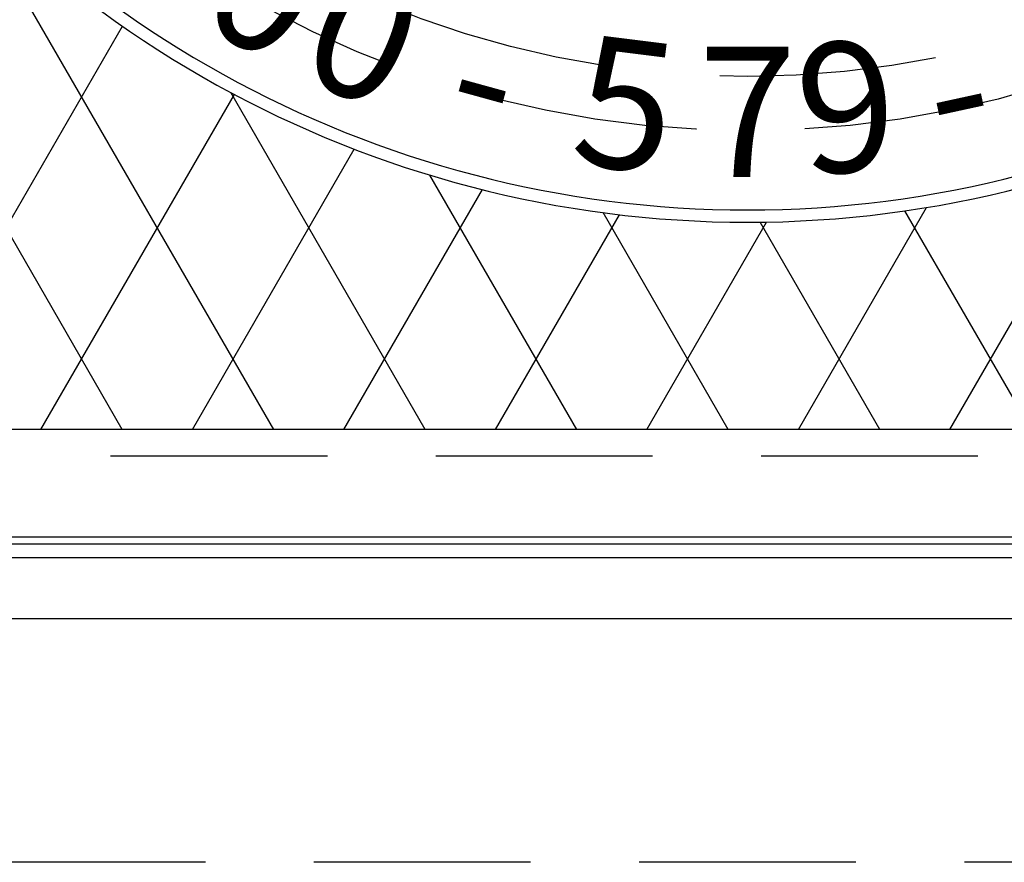
# Model space of a CAD drawing. Units: inches. Extents: x -4414 to -1771, y -2114 to 1049.
# Drawn here: x -2394 to -2385, y -1892 to -1884 of the extents above; entities that cross this region are included whole.
import ezdxf

# ---------------------------------------------------------------- set-up
doc = ezdxf.new("R2010")
doc.units = ezdxf.units.IN
doc.header["$MEASUREMENT"] = 0
doc.linetypes.add('HIDDEN', pattern=[0.375, 0.25, -0.125])
doc.layers.add('H', color=30, linetype='HIDDEN')
doc.layers.add('MH', color=13, linetype='Continuous')
doc.styles.add('SIMPLEX', font='simplex.shx')

msp = doc.modelspace()

# ---------------------------------------------------------------- linework, layer by layer
at = {"layer": 'H', "ltscale": 8}
for p, q in [((-2376.4906, -1888.4272), (-2398.7406, -1888.4272)), ((-2371.6156, -1892.1735), (-2403.6156, -1892.1735))]:
    msp.add_line(p, q, dxfattribs=at)
for radius in [9.25, 8.75]:
    msp.add_circle((-2387.6156, -1876.1735), radius, dxfattribs=at)
at = {"layer": 'MH', "color": 195}
for p, q in [((-2393.3815, -1888.1804), (-2399.6225, -1877.3706)), ((-2391.9844, -1888.1804), (-2394.8529, -1883.212)), ((-2395.5289, -1888.1804), (-2393.3813, -1884.4605)), ((-2394.1318, -1888.1804), (-2392.3481, -1885.091)), ((-2390.5872, -1888.1804), (-2392.381, -1885.0734)), ((-2392.7347, -1888.1804), (-2391.2421, -1885.5951)), ((-2385.7491, -1888.1804), (-2384.3277, -1885.7185)), ((-2389.1901, -1888.1804), (-2390.5443, -1885.8348)), ((-2391.3376, -1888.1804), (-2390.0605, -1885.9684)), ((-2387.1462, -1888.1804), (-2385.9641, -1886.1329)), ((-2389.9404, -1888.1804), (-2388.7968, -1886.1996)), ((-2387.793, -1888.1804), (-2388.9475, -1886.1807)), ((-2384.9987, -1888.1804), (-2386.163, -1886.1639)), ((-2388.5433, -1888.1804), (-2387.4388, -1886.2674)), ((-2386.3959, -1888.1804), (-2387.4998, -1886.2683))]:
    msp.add_line(p, q, dxfattribs=at)
at = {"layer": 'MH'}
for p, q in [((-2377.3606, -1888.1804), (-2397.8706, -1888.1804)), ((-2376.1156, -1889.1735), (-2399.1156, -1889.1735)), ((-2374.5531, -1889.2397), (-2400.6781, -1889.2397)), ((-2374.4244, -1889.3647), (-2400.8031, -1889.3647)), ((-2373.8619, -1889.9272), (-2401.3656, -1889.9272))]:
    msp.add_line(p, q, dxfattribs=at)
at = {"layer": 'MH', "color": 30}
for radius in [9.982, 10.0955]:
    msp.add_arc((-2387.6156, -1876.1735), radius, 212.00303, 327.99697, dxfattribs=at)

# ---------------------------------------------------------------- texts
at = {"layer": 'MH', "color": 30, "char_height": 1.2, "attachment_point": 2, "style": 'SIMPLEX'}
for s, insert, rotation in [('{\\fArial|b0|i0|c0|p34;0}', (-2391.7481, -1883.5746), 330.82284), ('{\\fArial|b0|i0|c0|p34;0}', (-2390.9183, -1883.9803), 337.06894), ('{\\fArial|b0|i0|c0|p34;5}', (-2388.6676, -1884.5846), 352.87081), ('{\\fArial|b0|i0|c0|p34;9}', (-2386.7637, -1884.6072), 5.76794), ('{\\fArial|b0|i0|c0|p34;-}', (-2389.8658, -1884.346), 344.60611), ('{\\fArial|b0|i0|c0|p34;-}', (-2385.8136, -1884.4564), 12.27369)]:
    msp.add_mtext_dynamic_manual_height_columns(s, width=1.034404, gutter_width=1, heights=[0], dxfattribs=dict(at, insert=insert, rotation=rotation))
at = {"layer": 'MH', "color": 30, "insert": (-2387.6156, -1884.6502), "char_height": 1.2, "attachment_point": 2, "style": 'SIMPLEX'}
msp.add_mtext_dynamic_manual_height_columns('{\\fArial|b0|i0|c0|p34;7}', width=1.034404, gutter_width=1, heights=[0], dxfattribs=at)

doc.saveas('drawing.dxf')
